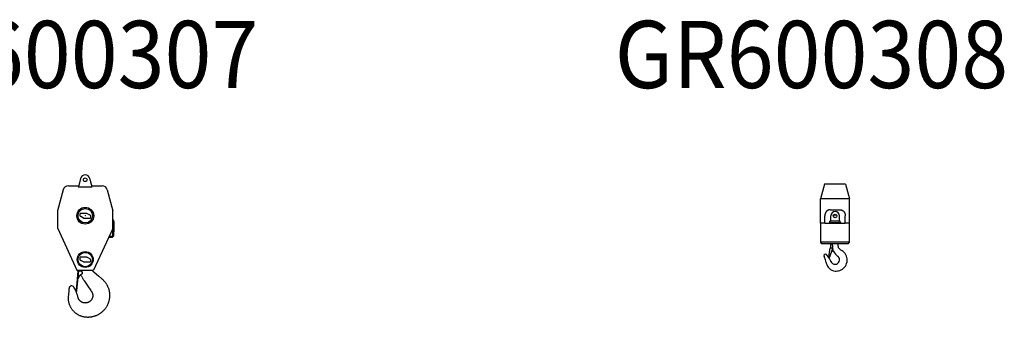
# Model space of a CAD drawing. Extents: x -224094 to -152076, y -53638 to 59765.
# Drawn here: x -202755 to -194568, y 28601 to 31081 of the extents above; entities that cross this region are included whole.
import ezdxf

# ---------------------------------------------------------------- set-up
doc = ezdxf.new("R2010")
doc.units = 0
doc.header["$PDMODE"] = 35
doc.layers.get('0').update_dxf_attribs({"linetype": 'CONTINUOUS'})

msp = doc.modelspace()

# ---------------------------------------------------------------- linework, layer by layer
at = {"color": 224, "linetype": 'Continuous'}
for p, q in [((-202248.43, 29757.52), (-202267.18, 29687.57)), ((-202152.4, 29687.57), (-202171.15, 29757.52)), ((-202393.31, 29663.63), (-202439.46, 29488.42)), ((-202349.79, 29697.17), (-202264.61, 29697.17)), ((-202267.18, 29687.57), (-202267.29, 29687.17)), ((-202267.29, 29687.17), (-202152.29, 29687.17)), ((-202154.97, 29697.17), (-202069.79, 29697.17)), ((-202152.4, 29687.57), (-202152.29, 29687.17)), ((-202026.27, 29663.63), (-201980.12, 29488.42)), ((-196062.54, 29708.94), (-196095.24, 29586.91)), ((-196049.31, 29711.17), (-196059.64, 29711.17)), ((-195890.84, 29711.17), (-196049.31, 29711.17)), ((-195887.94, 29708.94), (-195855.24, 29586.91)), ((-196095.24, 29386.17), (-196095.24, 29586.91)), ((-196080.55, 29586.91), (-196095.24, 29586.91)), ((-195855.24, 29586.91), (-196080.55, 29586.91)), ((-195855.24, 29386.17), (-195855.24, 29586.91)), ((-202439.79, 29485.87), (-202439.79, 29344.37)), ((-201979.79, 29344.37), (-201979.79, 29485.87)), ((-196017.02, 29496.17), (-195933.46, 29496.17)), ((-202197.93, 29467.17), (-202252.29, 29467.17)), ((-202252.29, 29444.86), (-202252.29, 29467.17)), ((-202251.79, 29443.41), (-202245.13, 29439.57)), ((-202225.15, 29428.03), (-202245.13, 29439.57)), ((-202221.65, 29427.17), (-202167.29, 29427.17)), ((-202194.43, 29466.3), (-202174.45, 29454.76)), ((-202167.79, 29450.92), (-202174.45, 29454.76)), ((-202167.29, 29449.47), (-202167.29, 29427.17)), ((-201975.63, 29411.01), (-201979.79, 29415.67)), ((-201970.79, 29398.35), (-201970.79, 29312.17)), ((-196060.09, 29386.17), (-196060.09, 29446.17)), ((-196018.41, 29390.34), (-196019.74, 29390.17)), ((-196014.07, 29395.13), (-196018.6, 29390.52)), ((-196018.41, 29390.34), (-196018.6, 29390.52)), ((-196017.74, 29396.87), (-196017.74, 29401.17)), ((-195932.74, 29401.17), (-196017.74, 29401.17)), ((-196014.19, 29395.62), (-196017.74, 29396.87)), ((-196011.24, 29401.17), (-196011.24, 29447.17)), ((-195939.24, 29401.17), (-195939.24, 29447.17)), ((-195936.41, 29395.13), (-195931.88, 29390.52)), ((-195936.29, 29395.62), (-195932.74, 29396.87)), ((-195932.74, 29396.87), (-195932.74, 29401.17)), ((-195932.07, 29390.34), (-195931.88, 29390.52)), ((-195932.07, 29390.34), (-195930.74, 29390.17)), ((-195890.39, 29386.17), (-195890.39, 29446.17)), ((-202438.86, 29340.16), (-202278.63, 28995.06)), ((-201980.72, 29340.16), (-202140.95, 28995.06)), ((-201979.79, 29344.37), (-201979.79, 29312.17)), ((-201979.79, 29287.17), (-201979.79, 29312.17)), ((-201970.79, 29287.17), (-201970.79, 29312.17)), ((-196080.55, 29386.17), (-196095.24, 29386.17)), ((-196089.24, 29386.17), (-196094.24, 29381.17)), ((-196094.24, 29227.75), (-196094.24, 29381.17)), ((-196060.09, 29386.17), (-196080.55, 29386.17)), ((-196060.09, 29386.17), (-195975.24, 29386.17)), ((-195975.24, 29389.17), (-196024.74, 29389.17)), ((-196019.74, 29389.17), (-196019.74, 29390.17)), ((-195925.74, 29389.17), (-195975.24, 29389.17)), ((-195975.24, 29386.17), (-195890.39, 29386.17)), ((-195930.74, 29389.17), (-195930.74, 29390.17)), ((-195855.24, 29386.17), (-195890.39, 29386.17)), ((-195861.24, 29386.17), (-195856.24, 29381.17)), ((-195856.24, 29227.75), (-195856.24, 29381.17)), ((-202009.79, 29277.17), (-202009.79, 29268.17)), ((-202009.79, 29277.17), (-201989.79, 29277.17)), ((-202009.79, 29268.17), (-201989.79, 29268.17)), ((-196085.24, 29212.17), (-196094.24, 29227.75)), ((-195975.24, 29227.75), (-196094.24, 29227.75)), ((-195856.24, 29227.75), (-195975.24, 29227.75)), ((-195865.24, 29212.17), (-195856.24, 29227.75)), ((-195975.24, 29212.17), (-196085.24, 29212.17)), ((-196028.19, 29101.69), (-196017.2, 29179.92)), ((-196019.97, 29103.76), (-195997.24, 29167.3)), ((-196017.2, 29179.92), (-196006.97, 29178.49)), ((-196013.24, 29200.17), (-196013.24, 29179.37)), ((-196002.19, 29211.17), (-196009.24, 29207.09)), ((-196000.5, 29158.19), (-195990.54, 29152.44)), ((-195997.78, 29199.2), (-195997.79, 29212.17)), ((-195997.78, 29197.93), (-195997.78, 29199.2)), ((-195986.73, 29147.98), (-195986.47, 29147.48)), ((-195865.24, 29212.17), (-195975.24, 29212.17)), ((-195951.24, 29212.17), (-195951.24, 29199.2)), ((-202197.93, 29102.17), (-202252.29, 29102.17)), ((-202252.29, 29079.86), (-202252.29, 29102.17)), ((-202251.79, 29078.41), (-202245.13, 29074.57)), ((-202225.15, 29063.03), (-202245.13, 29074.57)), ((-202194.43, 29101.3), (-202174.45, 29089.76)), ((-202167.79, 29085.92), (-202174.45, 29089.76)), ((-202167.29, 29084.47), (-202167.29, 29062.17)), ((-196028.19, 29101.69), (-196024.29, 29101.14)), ((-202270.56, 28986.44), (-202285.7, 28825.15)), ((-202279.73, 28824.59), (-202264.3, 28988.87)), ((-202145.48, 28992.17), (-202274.1, 28992.17)), ((-202270.56, 28986.44), (-202270.28, 28989.43)), ((-202264.3, 28988.87), (-202270.28, 28989.43)), ((-202264.3, 28988.87), (-202245.39, 28987.09)), ((-202256.06, 28988.1), (-202254.26, 28991.22)), ((-202221.65, 29062.17), (-202167.29, 29062.17)), ((-202267.39, 28923.87), (-202270.38, 28924.15)), ((-202259.34, 28944.85), (-202267.39, 28923.87)), ((-202239.18, 28959.23), (-202255.08, 28949.88)), ((-202240.8, 28943.54), (-202250.08, 28952.82)), ((-202286.64, 28815.2), (-202285.7, 28825.15)), ((-202280.67, 28814.64), (-202279.73, 28824.59)), ((-202280.67, 28814.64), (-202286.64, 28815.2))]:
    msp.add_line(p, q, dxfattribs=at)
for points in [[(-196017.02, 29496.17), (-196019.65, 29496.1), (-196022.25, 29495.9), (-196024.83, 29495.55), (-196027.36, 29495.07), (-196028.61, 29494.77), (-196029.85, 29494.43), (-196031.07, 29494.06), (-196032.27, 29493.65), (-196034.5, 29492.77), (-196036.65, 29491.76), (-196038.73, 29490.62), (-196040.73, 29489.34), (-196042.65, 29487.95), (-196044.48, 29486.42), (-196046.21, 29484.79), (-196047.84, 29483.04), (-196049.29, 29481.28), (-196050.65, 29479.44), (-196051.92, 29477.52), (-196053.09, 29475.52), (-196054.17, 29473.46), (-196054.79, 29472.13), (-196055.39, 29470.79), (-196055.94, 29469.42), (-196056.46, 29468.03), (-196057.39, 29465.19), (-196058.18, 29462.29), (-196058.81, 29459.46), (-196059.31, 29456.58), (-196059.69, 29453.67), (-196059.94, 29450.74), (-196060.06, 29448.45), (-196060.09, 29446.17)], [(-195933.46, 29496.17), (-195930.83, 29496.1), (-195928.23, 29495.9), (-195925.65, 29495.55), (-195923.12, 29495.07), (-195921.87, 29494.77), (-195920.63, 29494.43), (-195919.41, 29494.06), (-195918.21, 29493.65), (-195915.98, 29492.77), (-195913.83, 29491.76), (-195911.75, 29490.62), (-195909.75, 29489.34), (-195907.83, 29487.95), (-195906, 29486.42), (-195904.27, 29484.79), (-195902.64, 29483.04), (-195901.19, 29481.28), (-195899.83, 29479.44), (-195898.56, 29477.52), (-195897.39, 29475.52), (-195896.31, 29473.46), (-195895.69, 29472.13), (-195895.1, 29470.79), (-195894.54, 29469.42), (-195894.02, 29468.03), (-195893.09, 29465.19), (-195892.3, 29462.29), (-195891.67, 29459.46), (-195891.17, 29456.58), (-195890.79, 29453.67), (-195890.54, 29450.74), (-195890.42, 29448.45), (-195890.39, 29446.17)], [(-202251.79, 29443.41), (-202251.95, 29443.57), (-202252.09, 29443.81), (-202252.19, 29444.11), (-202252.26, 29444.47), (-202252.29, 29444.86)], [(-202225.15, 29428.03), (-202224.85, 29427.88), (-202224.2, 29427.62), (-202223.5, 29427.42), (-202222.78, 29427.27), (-202222.22, 29427.2), (-202221.65, 29427.17)], [(-202197.93, 29467.17), (-202197.36, 29467.14), (-202196.8, 29467.06), (-202196.08, 29466.91), (-202195.38, 29466.71), (-202194.73, 29466.45), (-202194.43, 29466.3)], [(-202167.29, 29449.47), (-202167.34, 29450.03), (-202167.49, 29450.51), (-202167.59, 29450.71), (-202167.71, 29450.86), (-202167.79, 29450.92)], [(-195990.54, 29152.44), (-195989.53, 29151.8), (-195988.56, 29151.07), (-195987.66, 29150.26), (-195986.81, 29149.38), (-195986.1, 29148.5), (-195985.45, 29147.57), (-195984.87, 29146.59)], [(-202251.79, 29078.41), (-202251.95, 29078.57), (-202252.09, 29078.81), (-202252.19, 29079.11), (-202252.26, 29079.47), (-202252.29, 29079.86)], [(-202225.15, 29063.03), (-202224.85, 29062.88), (-202224.2, 29062.62), (-202223.5, 29062.42), (-202222.78, 29062.27), (-202222.22, 29062.2), (-202221.65, 29062.17)], [(-202197.93, 29102.17), (-202197.36, 29102.14), (-202196.8, 29102.06), (-202196.08, 29101.91), (-202195.38, 29101.71), (-202194.73, 29101.45), (-202194.43, 29101.3)], [(-202167.29, 29084.47), (-202167.34, 29085.03), (-202167.49, 29085.51), (-202167.59, 29085.71), (-202167.71, 29085.86), (-202167.79, 29085.92)], [(-202151.75, 28992.17), (-202150, 28990.09), (-202148.17, 28988.08), (-202146.26, 28986.14), (-202144.78, 28984.73), (-202143.26, 28983.37), (-202140.05, 28980.61), (-202135.25, 28976.45), (-202100.98, 28946.87), (-202073.03, 28922.74), (-202069.43, 28919.62), (-202067.16, 28917.61), (-202064.93, 28915.56), (-202061.46, 28912.24), (-202058.09, 28908.82), (-202054.81, 28905.31), (-202051.63, 28901.73), (-202048.55, 28898.07), (-202045.25, 28893.91), (-202042.07, 28889.67), (-202039.02, 28885.34), (-202036.09, 28880.92), (-202033.3, 28876.43), (-202030.65, 28871.86), (-202028.12, 28867.23), (-202025.74, 28862.52), (-202023.49, 28857.75), (-202021.38, 28852.92), (-202019.53, 28848.31), (-202017.8, 28843.67), (-202016.2, 28838.97), (-202014.72, 28834.24), (-202013.34, 28829.31), (-202012.1, 28824.35), (-202011, 28819.36), (-202010.04, 28814.33), (-202009.22, 28809.28), (-202008.55, 28804.2), (-202008.04, 28799.3), (-202007.66, 28794.38), (-202007.42, 28789.45), (-202007.31, 28784.51), (-202007.34, 28779.34), (-202007.52, 28774.18), (-202007.84, 28769.02), (-202008.31, 28763.87), (-202008.91, 28758.73), (-202009.67, 28753.61), (-202010.56, 28748.51), (-202011.6, 28743.43), (-202012.78, 28738.38), (-202013.89, 28734.14), (-202015.11, 28729.92), (-202016.43, 28725.73), (-202017.85, 28721.58), (-202019.37, 28717.46), (-202020.35, 28714.98), (-202021.36, 28712.51), (-202023.49, 28707.62), (-202025.77, 28702.8), (-202028.19, 28698.05), (-202030.74, 28693.36), (-202033.43, 28688.76), (-202036.25, 28684.24), (-202039.2, 28679.8), (-202042.27, 28675.45), (-202045.46, 28671.19), (-202048.78, 28667.03), (-202052.2, 28662.98), (-202055.5, 28659.29), (-202058.9, 28655.69), (-202062.39, 28652.19), (-202065.97, 28648.79), (-202069.78, 28645.37), (-202073.69, 28642.06), (-202077.68, 28638.87), (-202081.77, 28635.79), (-202085.94, 28632.83), (-202090.19, 28629.98), (-202094.51, 28627.26), (-202098.92, 28624.67), (-202103.4, 28622.19), (-202107.31, 28620.16), (-202111.28, 28618.23), (-202115.29, 28616.39), (-202119.35, 28614.64), (-202123.45, 28613), (-202128.48, 28611.13), (-202133.57, 28609.41), (-202138.72, 28607.84), (-202143.91, 28606.42), (-202149.15, 28605.15), (-202151.79, 28604.57), (-202154.43, 28604.04), (-202158.42, 28603.31), (-202162.42, 28602.66), (-202166.44, 28602.11), (-202170.48, 28601.64), (-202174.85, 28601.24), (-202179.24, 28600.95), (-202183.64, 28600.76), (-202187.98, 28600.68), (-202192.33, 28600.7), (-202196.68, 28600.84), (-202200.11, 28601.03), (-202203.55, 28601.3), (-202206.97, 28601.65), (-202211.88, 28602.27), (-202216.76, 28603.04), (-202221.62, 28603.97), (-202226.44, 28605.04), (-202231.22, 28606.26), (-202235.98, 28607.63), (-202240.7, 28609.15), (-202245.36, 28610.81), (-202249.97, 28612.61), (-202254.52, 28614.56), (-202259.01, 28616.65), (-202263.43, 28618.88), (-202267.79, 28621.24), (-202272.07, 28623.74), (-202276.27, 28626.37), (-202279.7, 28628.66), (-202283.07, 28631.04), (-202286.39, 28633.51), (-202289.64, 28636.06), (-202293.06, 28638.9), (-202296.39, 28641.82), (-202299.65, 28644.84), (-202302.83, 28647.94), (-202305.91, 28651.14), (-202308.91, 28654.41), (-202311.81, 28657.77), (-202314.85, 28661.5), (-202317.78, 28665.32), (-202320.58, 28669.23), (-202323.27, 28673.22), (-202325.84, 28677.29), (-202328.28, 28681.42), (-202330.29, 28685.05), (-202332.2, 28688.73), (-202334.02, 28692.45), (-202335.73, 28696.21), (-202337.68, 28700.83), (-202339.49, 28705.5), (-202341.14, 28710.23), (-202342.64, 28715), (-202343.99, 28719.81), (-202345.19, 28724.67), (-202346.24, 28729.56), (-202347.05, 28733.96), (-202347.73, 28738.39), (-202348.29, 28742.83), (-202348.73, 28747.29), (-202349.04, 28751.76), (-202349.23, 28756.24), (-202349.29, 28761.2), (-202349.19, 28766.15), (-202348.95, 28771.11), (-202348.55, 28776.06), (-202347.99, 28781), (-202347.57, 28784.08), (-202347.09, 28787.15), (-202346.63, 28790.33), (-202346.2, 28793.53), (-202345.81, 28796.77), (-202345.46, 28800.01), (-202344.94, 28805.72), (-202344.54, 28811.43), (-202344.26, 28817.16), (-202344.11, 28822.89), (-202344.08, 28828.62), (-202344.18, 28834.35), (-202344.4, 28840.08)], [(-202236.25, 28936.75), (-202233.51, 28930.96), (-202231.33, 28926.63), (-202229.03, 28922.36), (-202226.63, 28918.17), (-202224.13, 28914.06), (-202222.37, 28911.29), (-202220.56, 28908.56), (-202219.3, 28906.71), (-202216.77, 28903.04), (-202193.43, 28869.13), (-202162.84, 28824.69), (-202159.3, 28819.54), (-202158.12, 28817.83), (-202156.67, 28815.61), (-202155.33, 28813.35), (-202154, 28810.85), (-202152.79, 28808.31), (-202151.7, 28805.74), (-202150.74, 28803.15), (-202150.15, 28801.36), (-202149.62, 28799.56), (-202149.13, 28797.71), (-202148.7, 28795.87), (-202148.33, 28794), (-202148.01, 28792.13), (-202147.75, 28790.25), (-202147.55, 28788.38), (-202147.4, 28786.48), (-202147.31, 28784.58), (-202147.28, 28782.06), (-202147.34, 28779.92), (-202147.45, 28778.05), (-202147.69, 28775.55), (-202148.05, 28772.95), (-202148.59, 28770), (-202149.24, 28767.2), (-202149.66, 28765.64), (-202150.11, 28764.12), (-202151.1, 28761.21), (-202151.91, 28759.12), (-202152.77, 28757.1), (-202153.68, 28755.16), (-202154.91, 28752.75), (-202156.23, 28750.46), (-202157.61, 28748.27), (-202159.05, 28746.18), (-202160.75, 28743.93), (-202162.51, 28741.81), (-202164.34, 28739.79), (-202166.24, 28737.86), (-202168.12, 28736.11), (-202170.05, 28734.44), (-202172.03, 28732.87), (-202173.75, 28731.6), (-202175.52, 28730.39), (-202177.32, 28729.25), (-202179.52, 28727.97), (-202181.79, 28726.77), (-202184.11, 28725.66), (-202186.5, 28724.64), (-202188.83, 28723.77), (-202191.22, 28722.97), (-202193.68, 28722.27), (-202196.06, 28721.69), (-202198.5, 28721.2), (-202201.02, 28720.8), (-202203.41, 28720.51), (-202205.88, 28720.31), (-202207.6, 28720.22), (-202209.36, 28720.18), (-202211.18, 28720.2), (-202213.01, 28720.26), (-202215.59, 28720.44), (-202218.16, 28720.73), (-202220.69, 28721.12), (-202222.56, 28721.48), (-202224.43, 28721.9), (-202227.22, 28722.65), (-202229.98, 28723.53), (-202232.7, 28724.53), (-202235.37, 28725.65), (-202237.71, 28726.76), (-202240.01, 28727.97), (-202242.26, 28729.26), (-202244.45, 28730.66), (-202246.6, 28732.15), (-202248.64, 28733.7), (-202250.62, 28735.33), (-202252.54, 28737.06), (-202254.41, 28738.88), (-202256.13, 28740.71), (-202257.8, 28742.63), (-202259.4, 28744.64), (-202260.94, 28746.73), (-202262.64, 28749.29), (-202264.24, 28751.96), (-202265, 28753.35), (-202265.73, 28754.78), (-202266.43, 28756.23), (-202267.11, 28757.72), (-202268.17, 28760.33), (-202269.14, 28763.04), (-202270, 28765.85), (-202270.73, 28768.78), (-202271.11, 28770.57), (-202271.54, 28772.55), (-202272.76, 28777.8), (-202274.11, 28783.1), (-202274.73, 28785.41), (-202276.14, 28790.35), (-202277.45, 28794.66), (-202279.32, 28800.38), (-202281.28, 28805.95), (-202283.39, 28811.55), (-202284.77, 28815.02)]]:
    msp.add_lwpolyline(points, dxfattribs=at)
for centre, radius in [((-202209.79, 29747.17), 15.5), ((-202209.79, 29447.17), 70), ((-202209.79, 29447.17), 60), ((-195975.24, 29445.17), 15.25), ((-202209.79, 29082.17), 66), ((-202209.79, 29082.17), 60)]:
    msp.add_circle(centre, radius, dxfattribs=at)
for centre, radius, start, end in [((-202209.79, 29747.17), 40, 15.009119, 164.990883), ((-202349.79, 29652.17), 45, 89.999921, 165.242275), ((-202069.79, 29652.17), 45, 14.757723, 90.000003), ((-196059.64, 29708.17), 3, 90.000003, 164.999994), ((-195890.84, 29708.17), 3, 14.999999, 90.000003), ((-202429.79, 29485.87), 10, 165.242207, 180.000005), ((-201989.79, 29485.87), 10, 0, 14.75779), ((-195975.24, 29447.17), 36, 0, 179.999964), ((-201989.79, 29398.35), 10, 0, 0.236444), ((-201989.79, 29398.35), 19, 0, 41.81032), ((-196014.29, 29395.34), 0.3, 315.5429, 70.709957), ((-195936.2, 29395.34), 0.3, 109.290048, 224.457095), ((-202429.79, 29344.37), 10, 179.999995, 204.904777), ((-201989.79, 29344.37), 10, 335.09523, 0), ((-201989.79, 29287.17), 19, 269.999997, 0), ((-201989.79, 29287.17), 10, 269.999997, 0), ((-196005.24, 29200.17), 8, 120.000003, 180.000005), ((-196005.24, 29170.17), 8.5, 340.318323, 101.749241), ((-196006.6, 29218.81), 8.83, 300.014157, 311.171767), ((-195888.87, 29198), 108.92, 180.034856, 194.803856), ((-195893.46, 29196.26), 104.03, 194.525321, 198.705916), ((-195998.2, 29141.85), 13, 28.114857, 59.937301), ((-195893.49, 29196.25), 104, 200.944688, 206.239451), ((-195893.48, 29196.25), 104.02, 206.239341, 207.822019), ((-195893.24, 29197.93), 106, 208.418226, 235.150098), ((-195896.95, 29194.42), 100.09, 207.822251, 208.549489), ((-195908.74, 29199.2), 42.5, 180.000009, 223.0945), ((-195908.74, 29199.2), 42.5, 223.095224, 244.588408), ((-195966.24, 29078.17), 91.5, 288.8299, 51.32074), ((-195966.24, 29078.16), 91.5, 51.321068, 64.589199), ((-196055.63, 29115.17), 12.5, 44.773495, 208.772604), ((-196206.82, 29032.14), 159.99, 17.468543, 28.773166), ((-196206.83, 29032.14), 160, 8.866315, 17.468984), ((-196160.34, 29011.28), 160, 25.501333, 44.773447), ((-196023.73, 29105.11), 4, 262.000002, 340.318272), ((-196160.45, 29011.23), 160.12, 21.06589, 25.49964), ((-196160.36, 29011.27), 160.02, 20.413081, 21.064148), ((-195975.24, 29080.17), 37.5, 200.412753, 270.000278), ((-195975.24, 29080.17), 37.5, 270.000278, 45.000082), ((-195975.24, 29080.16), 37.5, 45.000131, 55.149977), ((-202274.1, 28997.17), 5, 204.904777, 269.999997), ((-202274, 29001.04), 22, 330.027016, 336.215951), ((-202246.79, 28972.16), 15, 300.466773, 84.63564), ((-202145.48, 28997.17), 5, 269.999997, 335.09523), ((-195966.23, 29069.67), 83.51, 188.8664, 191.47026), ((-195966.24, 29069.67), 83.5, 191.470355, 263.812447), ((-195966.24, 29069.67), 83.5, 263.812638, 290.71271), ((-202250.01, 28941.26), 10, 120.466929, 158.993389), ((-202256.43, 28928.06), 22, 23.4153, 44.943113), ((-202322.43, 28841.17), 22, 31.199249, 182.827038), ((-202529.75, 28715.57), 264.39, 22.964623, 31.206742)]:
    msp.add_arc(centre, radius, start, end, dxfattribs=at)
at = {"color": 20, "linetype": 'Continuous'}
for p in [(-202209.79, 29447.17), (-195975.24, 29447.17)]:
    msp.add_point(p, dxfattribs=at)

# ---------------------------------------------------------------- texts
at = {"color": 7, "linetype": 'Continuous', "char_height": 560, "attachment_point": 1}
for s, insert in [('\\W0.920;\\A1;GR600307', (-204041.52, 31070.79)), ('\\W0.920;\\A1;GR600308', (-197806.97, 31070.79))]:
    msp.add_mtext(s, dxfattribs=dict(at, insert=insert))

doc.saveas('drawing.dxf')
